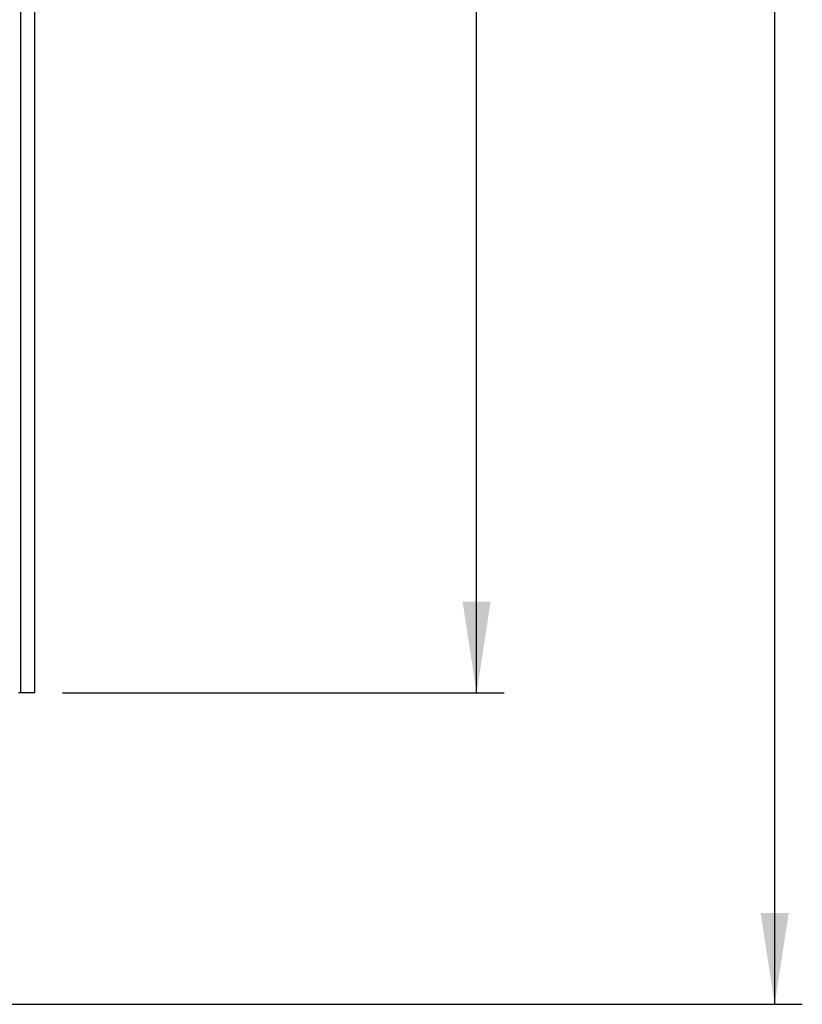
# Model space of a CAD drawing. Units: millimetres. Extents: x 325 to 5549, y -230 to 4532.
# Drawn here: x 3326 to 3950, y 1197 to 1981 of the extents above; entities that cross this region are included whole.
import ezdxf

# ---------------------------------------------------------------- set-up
doc = ezdxf.new("R2010")
doc.units = ezdxf.units.MM
doc.header["$LTSCALE"] = 22
doc.layers.add('FORMAT', color=7, linetype='Continuous')
doc.styles.add('SLDTEXTSTYLE1', font='TXT', dxfattribs={"width": 0.75})
doc.dimstyles.new('SLDDIMSTYLE0', dxfattribs={"dimtxt": 52.3875, "dimasz": 72.644, "dimexe": 0, "dimexo": 0.0625, "dimgap": 13.096875, "dimtad": 1, "dimdec": 0, "dimrnd": 1e-09, "dimzin": 12, "dimdsep": 46, "dimtxsty": 'SLDTEXTSTYLE1', "dimsah": 1, "dimcen": 0.09, "dimadec": 0, "dimazin": 3, "dimtfac": 1, "dimtdec": 0, "dimtofl": 0, "dimtmove": 0, "dimatfit": 3, "dimfxl": 0, "dimfrac": 2, "dimtolj": 1, "dimtzin": 12, "dimarcsym": 0})

# ---------------------------------------------------------------- blocks, each defined once
blk = doc.blocks.new('_D_3')
at = {"layer": 'FORMAT'}
for p, q in [((3360.5, 3094.67), (3712.5, 3094.67)), ((3690.5, 1444.67), (3690.5, 3094.67)), ((3516.89, 2414.61), (3516.89, 2430.54)), ((3516.89, 2430.54), (3610.03, 2430.54)), ((3610.03, 2430.54), (3610.03, 2414.61)), ((3527.18, 2384.77), (3599.74, 2341.23)), ((3516.89, 2233.97), (3516.89, 2218.03)), ((3610.03, 2218.03), (3610.03, 2233.97)), ((3516.89, 2218.03), (3610.03, 2218.03)), ((3360.5, 1444.67), (3712.5, 1444.67))]:
    blk.add_line(p, q, dxfattribs=at)
for points in [[(3690.5, 3094.67), (3679.32, 3022.03), (3701.67, 3022.03)], [(3690.5, 1444.67), (3701.67, 1517.32), (3679.32, 1517.32)]]:
    blk.add_solid(points, dxfattribs=at)
at = {"layer": 'FORMAT', "attachment_point": 1, "rotation": 90, "style": 'SLDTEXTSTYLE1'}
for s, insert, char_height in [('1650mm', (3622.97, 2181.39), 52.388), ('16', (3565.01, 2363), 34.925), ('15', (3518.44, 2311.39), 34.925), ('64', (3534.71, 2233.97), 52.388)]:
    blk.add_mtext(s, dxfattribs=dict(at, insert=insert, char_height=char_height))
blk = doc.blocks.new('_D_7')
at = {"layer": 'FORMAT', "color": 7}
for p, q in [((3343.5, 3385.21), (3949.99, 3385.21)), ((3927.99, 1196.67), (3927.99, 3385.21)), ((3754.39, 2382.85), (3754.39, 2398.78)), ((3754.39, 2398.78), (3847.52, 2398.78)), ((3847.52, 2398.78), (3847.52, 2382.85)), ((3764.67, 2353.01), (3837.24, 2309.47)), ((3754.39, 2228.02), (3754.39, 2212.08)), ((3847.52, 2212.08), (3847.52, 2228.02)), ((3754.39, 2212.08), (3847.52, 2212.08)), ((3260.5, 1196.67), (3949.99, 1196.67))]:
    blk.add_line(p, q, dxfattribs=at)
for points in [[(3927.99, 3385.21), (3916.82, 3312.57), (3939.17, 3312.57)], [(3927.99, 1196.67), (3939.17, 1269.32), (3916.82, 1269.32)]]:
    blk.add_solid(points, dxfattribs=at)
at = {"layer": 'FORMAT', "color": 7, "attachment_point": 1, "rotation": 90, "style": 'SLDTEXTSTYLE1'}
for s, insert, char_height in [('16', (3802.5, 2331.24), 34.925), ('2163', (3860.46, 2228.02), 52.388), ('3', (3755.93, 2305.43), 34.92), ('85', (3772.2, 2228.02), 52.388)]:
    blk.add_mtext(s, dxfattribs=dict(at, insert=insert, char_height=char_height))

msp = doc.modelspace()

# ---------------------------------------------------------------- linework, layer by layer
at = {"color": 7, "linetype": 'Continuous', "lineweight": 25}
for p, q in [((3327.5, 1444.67), (3327.5, 3094.67)), ((3338.5, 1444.67), (3338.5, 3094.67)), ((3327.5, 1444.67), (3325.5, 1444.67)), ((3338.5, 1444.67), (3327.5, 1444.67))]:
    msp.add_line(p, q, dxfattribs=at)

# ---------------------------------------------------------------- dimensions: what is measured, and where the dimension line sits
at = {"layer": 'FORMAT', "color": 7}
dim = msp.add_linear_dim(base=(3927.99, 3385.21), p1=(3238.5, 1196.67), p2=(3321.5, 3385.21), angle=90, dimstyle='SLDDIMSTYLE0', dxfattribs=at)
dim.commit()
dim.dimension.update_dxf_attribs({"geometry": '_D_7', "text_midpoint": (3927.99, 2305.43), "dimtype": 160})
at = {"layer": 'FORMAT'}
dim = msp.add_linear_dim(base=(3690.5, 3094.67), p1=(3338.5, 1444.67), p2=(3338.5, 3094.67), angle=90, dimstyle='SLDDIMSTYLE0', dxfattribs=at)
dim.commit()
dim.dimension.update_dxf_attribs({"geometry": '_D_3', "text_midpoint": (3690.5, 2324.29), "dimtype": 160})

doc.saveas('drawing.dxf')
